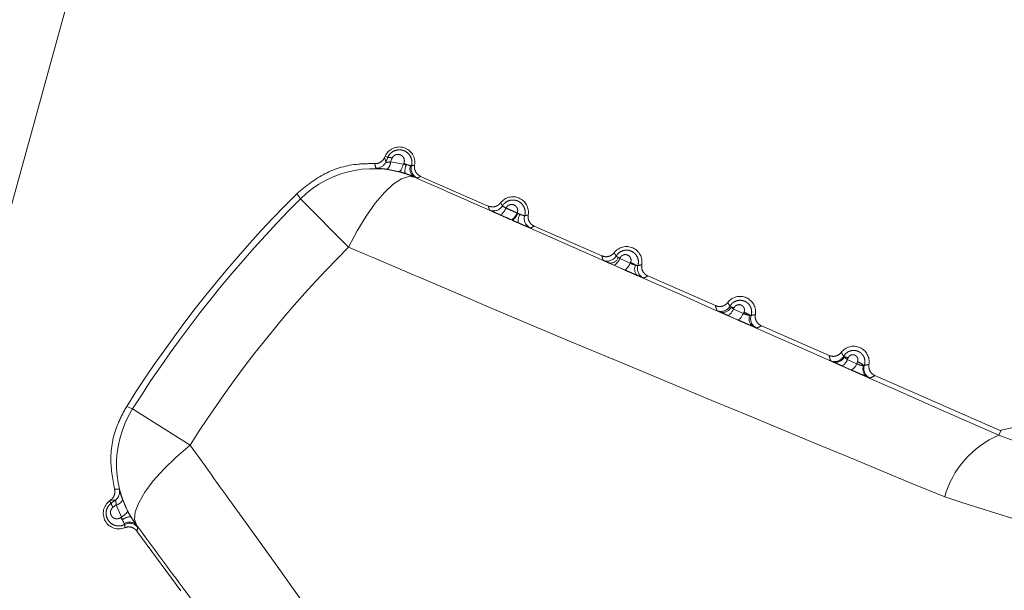
# Model space of a CAD drawing. Units: inches. Extents: x 4 to 132, y 2 to 86.
# Drawn here: x 67 to 67, y 70 to 70 of the extents above; entities that cross this region are included whole.
import ezdxf

# ---------------------------------------------------------------- set-up
doc = ezdxf.new("R2010")
doc.units = ezdxf.units.IN
doc.header["$LTSCALE"] = 8
doc.header["$MEASUREMENT"] = 0
doc.linetypes.add('PHANTOM', pattern=[0.49999999999999994, 0.25, -0.05, 0.05, -0.05, 0.05, -0.05])
doc.layers.add('LAYER_1', color=5, linetype='Continuous')
doc.styles.add('SLDTEXTSTYLE0', font='TXT', dxfattribs={"width": 0.75})
doc.dimstyles.new('SLDDIMSTYLE0', dxfattribs={"dimtxt": 1, "dimasz": 1.04, "dimexe": 0, "dimexo": 0.0625, "dimgap": 0.25, "dimtad": 0, "dimtih": 1, "dimtoh": 1, "dimrnd": 1e-09, "dimzin": 12, "dimdsep": 46, "dimtxsty": 'SLDTEXTSTYLE0', "dimsah": 1, "dimcen": 0.09, "dimadec": 0, "dimazin": 3, "dimtfac": 1, "dimtofl": 0, "dimtmove": 0, "dimatfit": 3, "dimfxl": 1, "dimfrac": 2, "dimtolj": 1, "dimtzin": 12, "dimarcsym": 0})
doc.dimstyles.new('SLDDIMSTYLE1', dxfattribs={"dimtxt": 1, "dimasz": 1.04, "dimexe": 0, "dimexo": 0.0625, "dimgap": 0.25, "dimtad": 0, "dimtih": 1, "dimtoh": 1, "dimdec": 4, "dimlfac": 8, "dimzin": 12, "dimdsep": 46, "dimtxsty": 'SLDTEXTSTYLE0', "dimsah": 1, "dimcen": 0.09, "dimadec": 0, "dimazin": 3, "dimtfac": 1, "dimtdec": 0, "dimtofl": 0, "dimtmove": 0, "dimatfit": 3, "dimfxl": 1, "dimfrac": 2, "dimtolj": 1, "dimtzin": 12, "dimarcsym": 0})

# ---------------------------------------------------------------- blocks, each defined once
blk = doc.blocks.new('_D_1')
at = {"layer": 'LAYER_1'}
for p, q in [((69.71152081400928, 76.62601651666378), (77.36468181672667, 76.62601651666378)), ((68.81021077662905, 70.29502037737927), (76.26810436313693, 68.29668381363736))]:
    blk.add_line(p, q, dxfattribs=at)
for radius, start, end in [(31.18207029443114, 355.5623843244137, 0), (31.18207029443116, 345.0000000000016, 349.6771296507765)]:
    blk.add_arc((45.18261152229552, 76.62601651666378), radius, start, end, dxfattribs=at)
for points in [[(76.36468181672666, 76.62601651666378), (76.18736797699839, 75.58882810454146), (76.5073235154272, 75.58349392899875)], [(75.30217853684786, 68.55550285873986), (75.70978453816574, 69.52558396240576), (75.39935063411272, 69.60324213141848)]]:
    blk.add_solid(points, dxfattribs=at)
at = {"layer": 'LAYER_1', "char_height": 1, "attachment_point": 1, "style": 'SLDTEXTSTYLE0'}
for s, insert in [('15°', (74.69523252881653, 73.91491530615946, -6.918540205667076)), ('MAX ANGLE', (72.17787142292018, 72.32741525842881, -6.918540205667076))]:
    blk.add_mtext(s, dxfattribs=dict(at, insert=insert))
blk = doc.blocks.new('_D_4')
at = {"layer": 'LAYER_1'}
for p, q in [((15.14037364723416, 73.64788423653896), (15.14037364723415, 51.82511551281141)), ((71.0676679807784, 73.64788423653896), (71.0676679807784, 51.82511551281141)), ((15.14037364723415, 52.82511551281141), (39.97998593654525, 52.82511551281141)), ((71.0676679807784, 52.82511551281141), (46.40704848602638, 52.82511551281141)), ((40.90766664512661, 52.81747661438995), (40.7045416349774, 52.81747661438995)), ((40.7045416349774, 52.81747661438995), (40.7045416349774, 51.2299765666593)), ((45.4793678507775, 52.81747661438995), (45.68249286092671, 52.81747661438995)), ((45.68249286092671, 52.81747661438995), (45.68249286092671, 51.2299765666593)), ((40.7045416349774, 51.2299765666593), (40.90766664512661, 51.2299765666593)), ((45.68249286092671, 51.2299765666593), (45.4793678507775, 51.2299765666593))]:
    blk.add_line(p, q, dxfattribs=at)
for points in [[(15.14037364723415, 52.82511551281141), (16.18037364723415, 52.66511551281141), (16.18037364723415, 52.9851155128114)], [(71.0676679807784, 52.82511551281141), (70.02766798077839, 52.9851155128114), (70.02766798077839, 52.66511551281141)]]:
    blk.add_solid(points, dxfattribs=at)
at = {"layer": 'LAYER_1', "char_height": 1, "attachment_point": 1, "style": 'SLDTEXTSTYLE0'}
for s, insert in [('55.93', (41.12476736966051, 54.30966936431113, -6.918540205667076)), ('1420.6', (41.16157290781313, 52.51904425143191, -6.918540205667076))]:
    blk.add_mtext(s, dxfattribs=dict(at, insert=insert))

msp = doc.modelspace()

# ---------------------------------------------------------------- linework, layer by layer
at = {"color": 7, "linetype": 'PHANTOM', "lineweight": 0}
for p, q in [((67.243993920003, 70.72665441069145), (66.69999894268251, 68.75680499667557)), ((67.14739122152176, 69.74595510328497), (67.14764356295152, 69.74653087451645)), ((67.14891326049013, 69.74597440820702), (67.14764356295152, 69.74653087451645)), ((67.14793983664401, 69.74374493372255), (67.14891326049013, 69.74597440820702)), ((67.15099536117808, 69.74555120297033), (67.15027047506068, 69.74389415147911)), ((67.15027047506068, 69.74389415147911), (67.15651261227124, 69.74266650922488)), ((67.1565126122711, 69.74266650922486), (67.156686794731, 69.74306167126137)), ((67.15418618195389, 69.73912479745854), (67.14850144655558, 69.7402362524944)), ((67.16199611075474, 69.73648378444682), (67.16209597158641, 69.73634972030452)), ((67.16482398108697, 69.73681762088383), (67.19754995471192, 69.72247491231576)), ((67.12993943899954, 69.70265409177559), (67.10669202035616, 69.72592210085004)), ((67.21153998216138, 69.71910576828955), (67.21175280140017, 69.71899113313744)), ((67.20908675486281, 69.71562935001735), (67.20849907398403, 69.71588857922147)), ((67.21977793540911, 69.712733125781), (67.25250390903408, 69.69839041721295)), ((67.2582388269653, 69.69392691222443), (67.25599336710214, 69.69492302761451)), ((67.26130205398971, 69.69731820836901), (67.2612013652014, 69.6970880225164)), ((67.2612013652014, 69.6970880225164), (67.26627190645056, 69.69483944993148)), ((67.26627190645056, 69.69483944993148), (67.26638537556971, 69.69509644742007)), ((67.26331845452938, 69.69168441974558), (67.2582388269653, 69.69392691222443)), ((67.27473188973129, 69.68864863067817), (67.30745786335623, 69.67430592211012)), ((67.3164678957085, 69.6732124143061), (67.31623417369622, 69.67267807659998)), ((67.31623417369627, 69.67267807659995), (67.3210178416141, 69.670555734435)), ((67.3210178416141, 69.670555734435), (67.32126569872173, 69.67111651356109)), ((67.31817845529004, 69.66747023955521), (67.31338351941189, 69.66958624682218)), ((67.32968584405344, 69.66456413557536), (67.3624118176784, 69.6502214270073)), ((67.37164642701624, 69.64911388021198), (67.37127108738531, 69.64825568265222)), ((67.37127108738538, 69.64825568265219), (67.37578661806145, 69.64625157225296)), ((67.37578661806145, 69.64625157225296), (67.37617774924603, 69.64713545886237)), ((67.37309832265784, 69.64324076346078), (67.36856862764667, 69.64523864483361)), ((67.38463979837562, 69.64047964047253), (67.44549087198502, 69.61381063362082)), ((67.053257506199, 69.60682374648812), (67.02545786647406, 69.62440278943795)), ((67.44454273413122, 69.61164725323498), (67.44549087198502, 69.61381063362082)), ((67.0206606492403, 69.58047205118746), (67.02299167306516, 69.57516942195545)), ((67.01433111643257, 69.57992868656352), (67.01483753613691, 69.58030114836188)), ((67.0151524736014, 69.5788119238339), (67.01433111643257, 69.57992868656352)), ((67.0151524736014, 69.5788119238339), (67.01711421552642, 69.58025056175939)), ((67.01747972255433, 69.57794393088717), (67.01602196771971, 69.57687330939949)), ((67.02004633980404, 69.57212294657593), (67.01747972255433, 69.57794393088717)), ((67.01969899338057, 69.57186634761547), (67.02004633980404, 69.57212294657593)), ((67.02743376367604, 69.56806071910276), (67.0272810640013, 69.56812874989939)), ((67.04874565585843, 69.53651236783371), (67.02757548561966, 69.5652965046252))]:
    msp.add_line(p, q, dxfattribs=at)
at = {"color": 7, "linetype": 'PHANTOM', "lineweight": 0, "flags": 128}
for points in [[(67.14739122152176, 69.74595510328497), (67.14777123571226, 69.74443096204841), (67.14793983664401, 69.74374493372255)], [(67.15418618195389, 69.73912479745854), (67.15443906847342, 69.73914460113194), (67.15471989110635, 69.73930348893519), (67.15502056011098, 69.7395968837398), (67.15533241402528, 69.74001633363373), (67.15564646918018, 69.74054975539835), (67.15595367849477, 69.74118178259313), (67.15624519209834, 69.74189420822141), (67.1565126122711, 69.74266650922486)], [(67.16209597158641, 69.73634972030452), (67.15911257567275, 69.7366975339849), (67.15557888181318, 69.73555928071532), (67.15160869989536, 69.73297162028636), (67.14732989780379, 69.7290178936309), (67.1428802831711, 69.72382543865777), (67.13840316499964, 69.71756148907218), (67.13404273809985, 69.71042778826988), (67.12993943899954, 69.70265409177559)], [(67.10669202035616, 69.72592210085004), (67.10565522356562, 69.72735317040714), (67.10487711727366, 69.72842708543956)], [(67.20616999904396, 69.72148606716578), (67.20576838155485, 69.72074038435593), (67.20534730830626, 69.7200586279159), (67.20491958426285, 69.71946153026492), (67.20449821664197, 69.71896724932289), (67.2040960193602, 69.71859081632249), (67.20372522335833, 69.71834367870498), (67.20339710465478, 69.71823335199991), (67.20312164143841, 69.71826319127572)], [(67.21153998216396, 69.71910576829357), (67.2111387856114, 69.71836136886297), (67.21071839276753, 69.71768087746945), (67.21029155752318, 69.71708493888154), (67.20987122921893, 69.71659163270216), (67.20947015978763, 69.71621592486916), (67.20910051688581, 69.71596921361815), (67.20877351475104, 69.71585898368255), (67.20849907398403, 69.71588857922147)], [(67.2612013652014, 69.6970880225164), (67.26080474396754, 69.69635654513999), (67.26039157130027, 69.69568872335877), (67.25997408187783, 69.69510433240292), (67.25956463820418, 69.69462067698757), (67.25917536453632, 69.69425207889354), (67.25881778786636, 69.69400945287737), (67.25850249658951, 69.69389998346861), (67.2582388269653, 69.69392691222443)], [(67.26627190645056, 69.69483944993148), (67.26587583215594, 69.69410940503431), (67.26546350356966, 69.69344298005113), (67.26504709720581, 69.69285985524056), (67.26463890999976, 69.69237725091602), (67.26425099616615, 69.69200941891107), (67.26389481122472, 69.69176722170708), (67.26358087370637, 69.69165781165239), (67.26331845452938, 69.69168441974558)], [(67.31623417369622, 69.67267807659998), (67.31584450203867, 69.67196335425376), (67.31544181341711, 69.67131177072304), (67.3150376531573, 69.6707420073008), (67.3146436087778, 69.67027039944821), (67.31427097776876, 69.669910468447), (67.31393044368606, 69.66967253373616), (67.31363176984736, 69.66956341704746), (67.31338351941189, 69.66958624682218)], [(67.3210178416141, 69.670555734435), (67.32062889422635, 69.66984259701904), (67.32022727167944, 69.66919253797558), (67.31982445295199, 69.66862413697325), (67.31943195121124, 69.66815363977065), (67.31906098474937, 69.66779449388801), (67.3187221563478, 69.66755696425675), (67.31842515023368, 69.66744783983222), (67.31817845529004, 69.66747023955521)], [(67.02261586005389, 69.62562419047788), (67.02423933474066, 69.62492644176862), (67.02545786647406, 69.62440278943795)], [(67.053257506199, 69.60682374648812), (67.0465728536192, 69.60111560838718), (67.04056900495378, 69.59529694779492), (67.03543932651274, 69.58955516665807), (67.03134903015382, 69.58407519086218), (67.02842985229438, 69.57903351431266), (67.02677581106883, 69.57459251458509), (67.02644017828102, 69.57089522322106), (67.02743376367604, 69.56806071910276)], [(67.01711421552642, 69.58025056175939), (67.0155395234372, 69.58028391795935), (67.01483753613691, 69.58030114836188)], [(67.02004633980404, 69.57212294657593), (67.02074119889615, 69.57255321768908), (67.02137235651605, 69.57299386552546), (67.02192163071719, 69.57343219621094), (67.02237319839317, 69.5738555826222), (67.02271405109877, 69.5742518281401), (67.02293436978802, 69.57460951800138), (67.02302780767447, 69.5749183481271), (67.02299167306516, 69.57516942195545)]]:
    msp.add_lwpolyline(points, dxfattribs=at)
at = {"color": 7, "linetype": 'PHANTOM', "lineweight": 0}
for centre, radius, start, end in [((67.15451280724179, 69.7435203126286), 0.007499999999999436, 350.2196125102151, 156.3337553455563), ((66.7942453273665, 69.63930446935358), 0.3634258456135131, 16.20938890374703, 16.57316988211331), ((67.14336033786694, 69.74575266132003), 0.005000277907766359, 268.4404707757174, 336.3265642056525), ((67.14571577865227, 69.74384017086362), 0.004555016276544924, 307.7024209641951, 0.6790170779475664), ((67.14932350053967, 69.7426593219024), 0.00334037334820036, 59.96683990441877, 97.05445563755964), ((67.1500904551498, 69.72577736603132), 0.01850024062427612, 64.95957302890768, 69.11126859073259), ((67.16456882197342, 69.73944062129279), 0.007334462136602328, 155.0132867249199, 189.6061523112575), ((67.14203288983386, 69.69054899571505), 0.05000233616872989, 66.34409959403203, 134.9738811600487), ((67.16414938828353, 69.7404484671231), 0.004511686252359089, 160.3751470174228, 241.4929636350237), ((67.16521172663792, 69.74057491533199), 0.005000241200849784, 164.6101959530636, 246.3294771203108), ((67.52154102474267, 69.31070566126712), 0.5900000000000007, 134.9273822188268, 147.7401284722147), ((67.52154102474267, 69.31070566126712), 0.5869449617642154, 134.9746375604759, 147.6928731305675), ((67.20946676156395, 69.71943581752578), 0.007500000000000875, 350.2196125103221, 142.4478981807822), ((67.20011015604486, 69.72511384388964), 0.005000242288927205, 246.3380967480237, 328.7463049523802), ((67.20652973841572, 69.72039521956196), 0.005408497538780115, 298.2147476791746, 344.9532272347508), ((67.20550203554079, 69.7031586554233), 0.01702173388340768, 64.20362558934308, 68.45556876801916), ((67.2177409051971, 69.71546800094639), 0.005695598423234327, 148.0248780555568, 192.0671573499991), ((67.21996369912436, 69.71639502703567), 0.00500024240734729, 163.8469240780231, 246.3294070718115), ((67.52154102474267, 69.31070566126711), 0.5540535841726852, 134.9746375604743, 147.6928731305651), ((67.26442071588612, 69.69535132242297), 0.007500000000000875, 350.2196125102151, 142.4478981807822), ((67.25513093227308, 69.70082036880108), 0.005000243519745944, 246.3381681116908, 329.5116215781774), ((67.25657119390807, 69.69896615554745), 0.004084209507344774, 261.8666048753086, 340.5364647519989), ((67.25738962249757, 69.68681630139658), 0.01120701433203329, 69.56738046147564, 74.30127155554256), ((67.26158681029358, 69.68207230280403), 0.01388000618475567, 58.60233054658755, 69.77438057636499), ((67.2724621673519, 69.69202828666278), 0.004105911260310636, 152.5675986150901, 231.7372888808312), ((67.27472027605265, 69.69221891362335), 0.005000243632893417, 163.0862586044563, 246.3293360235798), ((67.31937467020828, 69.67126682732014), 0.007500000000000875, 350.2196125101967, 142.4478981807822), ((67.31015049856676, 69.67653526884938), 0.00500024475379417, 246.3382395709424, 330.2645170232331), ((67.31100209303052, 69.67542719512687), 0.004405484026655507, 253.5501629495133, 335.7474978426241), ((67.31353689892983, 69.66552388693425), 0.008228255906578526, 69.132306682353, 79.62470348268496), ((67.31761506468212, 69.6607576553421), 0.01098330881348932, 54.04214291377938, 70.58669411132392), ((67.32814184024912, 69.66792702455444), 0.004425826638040958, 157.1159469183036, 239.4339304226029), ((67.32948399856942, 69.6680476339749), 0.005000244859949185, 162.3389270277951, 246.3292649799082), ((67.37432862453043, 69.64718233221733), 0.00750000000000348, 350.2196125101967, 142.4478981809344), ((67.36516743586385, 69.65226232695758), 0.005000245963120339, 246.338309515914, 330.9886982080651), ((67.36566078180694, 69.65161559954065), 0.004650235334118864, 250.1927925652188, 333.5217965396233), ((67.36690614954989, 69.64944664082344), 0.004524495957859539, 291.5577850971496, 344.7385212444063), ((67.36931633641858, 69.64329089282863), 0.006271882034926999, 68.19099370239316, 85.36433285032862), ((67.3734513936579, 69.63891731874105), 0.008658570427412776, 49.12344597704685, 71.64681426986168), ((67.37141824265687, 69.64744644475722), 0.004528843558445698, 291.7756552057187, 344.7021937780776), ((67.38347729335871, 69.64380980528709), 0.004662838611576858, 159.2179173713507, 242.6175621071234), ((67.38425867746625, 69.6438827331148), 0.005000246059703345, 161.6215519417931, 246.3291955926939), ((67.06771996179351, 69.59767922452714), 0.05000233616876502, 147.6936295310445, 216.323411096979), ((67.52154102474267, 69.31070566126712), 0.3127595213740687, 58.52118894496157, 104.1463217460786), ((67.46233648632717, 69.56966291483594), 0.04559936718876244, 112.9681442789177, 164.5148141477184), ((67.04146196105624, 69.94842617232987), 0.3636135402351685, 266.0944346992736, 266.458027895956), ((67.01415110591621, 69.58427831058388), 0.005000277907813772, 306.3409464857692, 14.22703991471542), ((67.01653357620614, 69.58239959922845), 0.00455501627655279, 281.9884936127959, 334.9650897265157), ((67.0187747755488, 69.57388684134385), 0.007500000000003841, 126.3337553454751, 292.4478981808173), ((67.0184768303253, 69.57913864462675), 0.00334037334802603, 185.6130550523113, 222.7006707873402), ((67.03511605112804, 69.58209245311484), 0.01850024062743735, 213.5562421010902, 217.7079376622518), ((67.02496037692613, 69.5649702473037), 0.007334462136482457, 93.06135837950315, 127.6542239663189), ((67.02388508415024, 69.56515845804661), 0.004511686252333859, 41.17454705706584, 122.2923636737468), ((67.02399467717204, 69.56409424881046), 0.005000241200905059, 36.33803357120797, 118.0573147377568)]:
    msp.add_arc(centre, radius, start, end, dxfattribs=at)
for points, knots in [([(67.14891326049013, 69.74597440820702), (67.14922774713473, 69.7465438235961), (67.14985819659948, 69.7476853271652), (67.15142230639248, 69.74890942286282), (67.15324848053217, 69.74960713502306), (67.15521960786778, 69.74969696293535), (67.15716474985393, 69.74914920286933), (67.15889448169631, 69.74794971879794), (67.16014542588921, 69.7461751141563), (67.16075314375702, 69.74403857244893), (67.16050958235616, 69.74260241431105), (67.16039078085858, 69.74190190209127)], [0, 0, 0, 0, 0.1054726168321664, 0.2114403138151895, 0.3157219278525603, 0.4208798999922832, 0.5297472989263603, 0.6438742399592202, 0.7629314267736212, 0.8843654970247752, 1, 1, 1, 1]), ([(67.156686794731, 69.74306167126137), (67.15673679958745, 69.7431888456351), (67.15692452122376, 69.74366626689441), (67.1570064694535, 69.74457146873364), (67.15672008589955, 69.74565813585203), (67.15608172978753, 69.74655889624495), (67.1552079938396, 69.74716837721286), (67.15421911363174, 69.74744966402389), (67.15321315866099, 69.74740605844215), (67.1522778738076, 69.74705049711274), (67.15147581585396, 69.74642216982608), (67.15115546829543, 69.74584144469254), (67.15099536117808, 69.74555120297033)], [0, 0, 0, 0, 0.0413871310154575, 0.1553701082099982, 0.2727151681111556, 0.3886518974883594, 0.4995665874286725, 0.6043364572585447, 0.7042059528175836, 0.8021111906463007, 0.9010967745017776, 1, 1, 1, 1]), ([(67.10487711727367, 69.72842708543956), (67.1092438098299, 69.73199351232694), (67.11797718954634, 69.73912636169455), (67.13174494466185, 69.74295130287496), (67.13995621308526, 69.7429638922587), (67.14257310043156, 69.742967904428)], [0, 0, 0, 0, 0.4052243386784627, 0.8104481766100475, 1, 1, 1, 1]), ([(67.14257310043156, 69.742967904428), (67.14313768499939, 69.742996118248), (67.1442668541789, 69.74305254589024), (67.14579677801898, 69.74384394622747), (67.14684372764535, 69.74487883906181), (67.14724475641965, 69.7456671819837), (67.14739122152176, 69.74595510328497)], [0, 0, 0, 0, 0.2796914296298172, 0.55938288098423, 0.8390763070989324, 1, 1, 1, 1]), ([(67.14793983664401, 69.74374493372255), (67.14793359537397, 69.74369185544431), (67.14792518043545, 69.74362029141231), (67.14807992592658, 69.74355888219462), (67.14827793618917, 69.74355888200664), (67.14869550027029, 69.74360487554006), (67.14928165299041, 69.74370860613989), (67.14993362038146, 69.74383094312485), (67.15027047506068, 69.74389415147911)], [0, 0, 0, 0, 0.182279883982901, 0.2457631234163823, 0.4541275307989295, 0.4838164748158938, 0.7333013304514658, 1, 1, 1, 1]), ([(67.15651261227124, 69.74266650922489), (67.15686580820363, 69.74263896723994), (67.15733714848815, 69.74260221243662), (67.15780384326968, 69.74255147501218), (67.15792082319778, 69.7425387573635)], [0, 0, 0, 0, 0.7493438265400775, 1, 1, 1, 1]), ([(67.15792082319778, 69.74253875736348), (67.15824226643201, 69.74245831168739), (67.15888388858316, 69.74229773674833), (67.15953006310174, 69.74208026977537), (67.15980961423767, 69.74199217570705), (67.15989977750938, 69.74196376283943)], [0, 0, 0, 0, 0.4048137928245083, 0.8080353509190717, 1, 1, 1, 1]), ([(67.14850144655558, 69.7402362524944), (67.14777778093897, 69.74032571566116), (67.14631641841478, 69.74050637661313), (67.14461560008944, 69.74063849018371), (67.14344992877871, 69.7407148154717), (67.14329992202576, 69.74074101796822), (67.1432242525089, 69.74075423557484)], [0, 0, 0, 0, 0.2418816843857066, 0.4884532589857207, 0.7419549855132116, 1, 1, 1, 1]), ([(67.15733720275486, 69.73821668570993), (67.15707630245058, 69.73829938438276), (67.15603152856427, 69.73863055077994), (67.15497721384091, 69.73891293217501), (67.15418618195389, 69.73912479745854)], [0, 0, 0, 0, 0.2497193964176607, 1, 1, 1, 1]), ([(67.16199611075452, 69.73648378444693), (67.1617855924585, 69.73657165980217), (67.16114286124115, 69.73683995113419), (67.15963308773699, 69.73744401737815), (67.15809556582734, 69.73796146250204), (67.15733720275486, 69.73821668570993)], [0, 0, 0, 0, 0.1979656193173197, 0.6044067708345743, 1, 1, 1, 1]), ([(67.15989977750938, 69.74196376283943), (67.16005452499324, 69.74192054679594), (67.16031870876182, 69.74184676868369), (67.16036967036831, 69.74188575307777), (67.16039078085859, 69.74190190209129)], [0, 0, 0, 0, 0.5857569702249176, 1, 1, 1, 1]), ([(67.16039078085859, 69.74190190209129), (67.16042248318654, 69.74190757694335), (67.16058099482717, 69.74193595120381), (67.16098792488037, 69.74201640883079), (67.16143743901114, 69.74212196084174), (67.1617818870707, 69.74221288709077), (67.16188105917955, 69.74224004333522), (67.16190380302238, 69.74224627126928)], [0, 0, 0, 0, 0.06218556123494039, 0.310927807933049, 0.8010481284254649, 0.9543729567779023, 0.9999999999999999, 0.9999999999999999, 0.9999999999999999, 0.9999999999999999]), ([(67.16190380302143, 69.7422462712693), (67.16186255777609, 69.74168232080133), (67.16178006723399, 69.74055441916245), (67.16237840648431, 69.7389408713751), (67.16340221793126, 69.7376033888985), (67.16436024004523, 69.73707391735361), (67.16482398108697, 69.73681762088383)], [0, 0, 0, 0, 0.253925296964743, 0.5078509104464579, 0.761769871328096, 1, 1, 1, 1]), ([(67.16320424660151, 69.7359953481068), (67.16316321334871, 69.7360073342627), (67.1630636572112, 69.73603641544204), (67.16239133016671, 69.73631816269432), (67.16199611075494, 69.73648378444673)], [0, 0, 0, 0, 0.4121619604307541, 1, 1, 1, 1]), ([(67.16209597158641, 69.73634972030452), (67.17409776206601, 69.7310472966544), (67.26746313210282, 69.68979822244118), (67.36208455922048, 69.64803871907539), (67.44454273413123, 69.61164725323498)], [0, 0, 0, 0, 0.1285464886486344, 1, 1, 1, 1]), ([(67.16482398108697, 69.73681762088383), (67.16474241659797, 69.73677396933573), (67.16433459414601, 69.7365557115915), (67.16389722749625, 69.73633256566178), (67.16343260301318, 69.73610487796755), (67.16330870864817, 69.7360454527364), (67.16320424660151, 69.7359953481068)], [0, 0, 0, 0, 0.1554647763013242, 0.7773238949104173, 0.812249720295636, 1, 1, 1, 1]), ([(67.19754995471192, 69.72247491231576), (67.19808752576886, 69.72229953084755), (67.19916266855279, 69.72194876769252), (67.20087265610991, 69.72214238813557), (67.20241675455978, 69.72281529914832), (67.20316066691323, 69.72361825674236), (67.20352076579256, 69.72400693711366)], [0, 0, 0, 0, 0.25392529699215, 0.5078509104965115, 0.7617698714563244, 1, 1, 1, 1]), ([(67.20352076579256, 69.72400693711366), (67.20365584104626, 69.7237529132384), (67.20382599118828, 69.72343292717676), (67.20411695749624, 69.72293831112428), (67.20427101593339, 69.72269742169938), (67.20438475523653, 69.72251957622834)], [0, 0, 0, 0, 0.501960182079488, 0.6323038005896398, 1, 1, 1, 1]), ([(67.20438475523653, 69.72251957622834), (67.20459353535504, 69.72282442360314), (67.2051608927367, 69.72365284256178), (67.20646915553175, 69.72468187749692), (67.2082510118244, 69.72535652199672), (67.21016290500562, 69.72543969870826), (67.21204479200209, 69.72490790470967), (67.21371477209094, 69.72375171777891), (67.21494191408205, 69.7220351092507), (67.2155062838039, 69.71995292237624), (67.21536370511335, 69.71848785705735), (67.21516343371347, 69.71779503110702), (67.2151608570286, 69.71778611723234)], [0, 0, 0, 0, 0.06453404822939962, 0.175370475360905, 0.2841419903178797, 0.3932715163212659, 0.5058449904476974, 0.6237274186281723, 0.7469341392134847, 0.8731868891185897, 0.9983684269094351, 1, 1, 1, 1]), ([(67.19810336454861, 69.7205339737126), (67.19807811277688, 69.72061455801756), (67.19795185391612, 69.72101747954913), (67.19776214599314, 69.72166675435889), (67.19761479803023, 69.7222279481458), (67.19754995471192, 69.72247491231576)], [0, 0, 0, 0, 0.1227936796109321, 0.613968408328662, 1, 1, 1, 1]), ([(67.20312164143841, 69.71826319127572), (67.20309909551054, 69.71827314824819), (67.20230539817514, 69.71862366930725), (67.2008190583511, 69.71928330121168), (67.19931363287658, 69.71996028277071), (67.1983163264225, 69.7204179757964), (67.19818123494373, 69.72049155859197), (67.19810336454861, 69.7205339737126)], [0, 0, 0, 0, 0.007848703257795912, 0.2763024391391829, 0.5447356472702578, 0.7375732699592679, 1, 1, 1, 1]), ([(67.20438475523653, 69.72251957622834), (67.20440382617373, 69.72248690024935), (67.20443688124638, 69.72243026397356), (67.20478858569936, 69.72221589814005), (67.20533240353554, 69.72191897169017), (67.20588827132141, 69.72163167588086), (67.20616999904396, 69.72148606716578)], [0, 0, 0, 0, 0.2631591484172269, 0.4561257098501524, 0.724350881610942, 1, 1, 1, 1]), ([(67.21153998216396, 69.71910576829357), (67.2115839623728, 69.7192203539265), (67.21175592155663, 69.71966837480771), (67.21182956033991, 69.72051817883802), (67.21155470216513, 69.72154266946684), (67.21095142349739, 69.7223884424455), (67.21012940349443, 69.72296053864764), (67.20919884006692, 69.7232261100407), (67.2082489741973, 69.72318690099891), (67.20736196995293, 69.72285188450168), (67.2066173201329, 69.7222691991528), (67.20631574537948, 69.721741227542), (67.20616999904396, 69.72148606716578)], [0, 0, 0, 0, 0.03982447867438912, 0.1557106032761435, 0.2742637124502264, 0.3906932205673928, 0.5017052574734328, 0.6065741300189372, 0.7068698781729308, 0.8057485064973386, 0.9061213081368222, 1, 1, 1, 1]), ([(67.20616999904396, 69.72148606716578), (67.2071296338116, 69.72106070585416), (67.20891945111828, 69.72026736336304), (67.210709631307, 69.71947383546949), (67.21153998216396, 69.71910576829357)], [0, 0, 0, 0, 0.536163531369517, 1, 1, 1, 1]), ([(67.21175280140017, 69.71899113313742), (67.21190340315724, 69.71891529748511), (67.21227770341041, 69.71872681825083), (67.21267312949938, 69.71857490239827), (67.21290945373553, 69.71848411072112)], [0, 0, 0, 0, 0.4023554774635896, 1, 1, 1, 1]), ([(67.20849907398403, 69.71588857922147), (67.20766756259661, 69.71625576183118), (67.20587489059471, 69.71704737815048), (67.20408259840984, 69.71783884025179), (67.20312164143841, 69.71826319127572)], [0, 0, 0, 0, 0.4638391108684354, 1, 1, 1, 1]), ([(67.21217116109045, 69.7142772902405), (67.21155336684923, 69.71454713211753), (67.21052003227442, 69.7149984748505), (67.2094978218019, 69.71544841370894), (67.20908675486281, 69.71562935001735)], [0, 0, 0, 0, 0.5978646764459412, 1, 1, 1, 1]), ([(67.2179562130047, 69.71181546115979), (67.21786200496157, 69.71184795738259), (67.21767690408605, 69.71191180627591), (67.21637005697815, 69.71246206089074), (67.21451386175981, 69.7132582311123), (67.21295208610388, 69.71393759308083), (67.21217116109045, 69.7142772902405)], [0, 0, 0, 0, 0.2570774490616374, 0.5051082616833958, 0.7525423476088082, 1, 1, 1, 1]), ([(67.21290945373553, 69.71848411072112), (67.21320692402873, 69.71836686040527), (67.21380292001633, 69.7181319437787), (67.21451843387413, 69.71788174692307), (67.21503030518899, 69.71773420099404), (67.21511670115696, 69.71776855787222), (67.21516085702855, 69.7177861172322)], [0, 0, 0, 0, 0.2456130824606738, 0.4920975808413322, 0.7404175850911785, 1, 1, 1, 1]), ([(67.21516085702855, 69.71778611723221), (67.21537171384658, 69.71782331902291), (67.21565621633113, 69.71787351423114), (67.21622301705533, 69.71799574057628), (67.21657650018118, 69.71808820481797), (67.2168577573436, 69.71816177616647)], [0, 0, 0, 0, 0.3690901289860369, 0.4980017231862299, 1, 1, 1, 1]), ([(67.21685775734359, 69.71816177616648), (67.21681651209825, 69.7175978256985), (67.21673402155615, 69.71646992405962), (67.21733236080647, 69.71485637627227), (67.21835617225342, 69.7135188937957), (67.21931419436739, 69.7129894222508), (67.21977793540911, 69.712733125781)], [0, 0, 0, 0, 0.2539252969655583, 0.5078509104484266, 0.7617698713302442, 1, 1, 1, 1]), ([(67.21977793540911, 69.712733125781), (67.21948114648329, 69.71257604441509), (67.21910814295778, 69.71237862497595), (67.21849866788058, 69.71207371612884), (67.21818711678537, 69.7119253911307), (67.2179562130047, 69.71181546115979)], [0, 0, 0, 0, 0.5019975667501895, 0.6309091946976386, 1, 1, 1, 1]), ([(67.41839239819228, 69.5818374540883), (67.33387952179743, 69.61673247221395), (67.23700711781744, 69.65673068830783), (67.14205408268353, 69.69745788619879), (67.12993943899954, 69.70265409177559)], [0, 0, 0, 0, 0.8724143607743298, 1, 1, 1, 1]), ([(67.25250390903408, 69.69839041721295), (67.25304148009103, 69.69821503574472), (67.25411662287499, 69.6978642725897), (67.25582661043211, 69.69805789303275), (67.25737070888198, 69.69873080404554), (67.25811462123542, 69.69953376163956), (67.25847472011473, 69.69992244201084)], [0, 0, 0, 0, 0.2539252969972733, 0.5078509105064704, 0.7617698714657423, 1, 1, 1, 1]), ([(67.25847472011473, 69.69992244201084), (67.25848950043726, 69.6998939027116), (67.25863576353444, 69.69961148355004), (67.25882596128865, 69.69926796428994), (67.25913380353536, 69.69875016183347), (67.25930717721938, 69.69848571824943), (67.2594398025676, 69.69828342732723)], [0, 0, 0, 0, 0.05073099503118961, 0.5020237167130215, 0.6190639983189008, 1, 1, 1, 1]), ([(67.25943980256766, 69.69828342732733), (67.25965564078396, 69.6986050059324), (67.26021741119324, 69.69944199090975), (67.26151961623786, 69.70046106136229), (67.26325876776784, 69.70111287810208), (67.26511503052136, 69.70118675390444), (67.26693320540454, 69.70066838408052), (67.26854498106935, 69.6995526504804), (67.26973549436849, 69.69789717062261), (67.27029111007813, 69.6958802479803), (67.27015850034678, 69.6944206435656), (67.269948414046, 69.69371429264342), (67.26993632377498, 69.69367364280548)], [0, 0, 0, 0, 0.06897074044612303, 0.1795127932092238, 0.2876576605848373, 0.3954886152503782, 0.5062003558511118, 0.6219163911525016, 0.7430557630210937, 0.8678206791491555, 0.992393203145405, 1, 1, 1, 1]), ([(67.25312414598723, 69.69624049499717), (67.25303690018623, 69.69651720950912), (67.25292284868844, 69.69687894272941), (67.25271380321384, 69.6975965912529), (67.25259789974923, 69.6980349415643), (67.25250390903408, 69.69839041721295)], [0, 0, 0, 0, 0.3809367712776862, 0.4979770812269106, 1, 1, 1, 1]), ([(67.25599336710214, 69.69492302761451), (67.25555735807453, 69.69511811670635), (67.25450756775285, 69.69558783780734), (67.25337987143658, 69.69610285037335), (67.25320938562741, 69.69619461462727), (67.25312414598723, 69.69624049499717)], [0, 0, 0, 0, 0.2620995358909496, 0.6310638970098258, 1, 1, 1, 1]), ([(67.25943980256761, 69.69828342732723), (67.2594601212816, 69.69824592099008), (67.2595007498537, 69.69817092466288), (67.25989609280599, 69.69792175998487), (67.26026751901256, 69.69769823820349), (67.26042200613689, 69.69760526889594)], [0, 0, 0, 0, 0.3688164353410834, 0.7374721220521847, 1, 1, 1, 1]), ([(67.26042200613689, 69.69760526889594), (67.2604286823029, 69.69760005492616), (67.2606492054019, 69.69742783021294), (67.26092952858527, 69.69725531498217), (67.2612013652014, 69.6970880225164)], [0, 0, 0, 0, 0.03027422543544907, 1, 1, 1, 1]), ([(67.26638537556971, 69.69509644742007), (67.26643249126872, 69.69521689644058), (67.2666029971267, 69.69565278647327), (67.26666936843232, 69.69646849410273), (67.26640676323711, 69.69743177507004), (67.2658386402693, 69.69822404745867), (67.26506784144932, 69.69876050007042), (67.26419414662435, 69.6990119825736), (67.26329792083327, 69.69897813004422), (67.26245673891886, 69.698663476646), (67.26173343192464, 69.69809979551138), (67.261445780207, 69.69757861706023), (67.26130205398971, 69.69731820836901)], [0, 0, 0, 0, 0.04414457495839492, 0.159753729327289, 0.2770985969730334, 0.391555654414261, 0.5003194346604644, 0.6031464352245923, 0.7019423804145157, 0.8000349059974351, 0.9000867201934867, 0.9999999999999999, 0.9999999999999999, 0.9999999999999999, 0.9999999999999999]), ([(67.26627190645056, 69.69483944993148), (67.26656113793847, 69.69468965428), (67.26714072555465, 69.69438948051543), (67.26806226499, 69.69406631814732), (67.26857474021294, 69.69396701400419), (67.2688179453029, 69.69391988729058)], [0, 0, 0, 0, 0.3435715956918909, 0.6884791264453006, 1, 1, 1, 1]), ([(67.26991950725159, 69.6888044090454), (67.26932347324198, 69.68906156148032), (67.26805081373217, 69.68961063667821), (67.26569934294704, 69.69063599106804), (67.2641120815163, 69.69133494461428), (67.26331845452938, 69.69168441974558)], [0, 0, 0, 0, 0.3057715780264395, 0.6528874197425786, 1, 1, 1, 1]), ([(67.2688179453029, 69.69391988729058), (67.26904877419751, 69.6938441151707), (67.26951162878667, 69.69369217806828), (67.26985847560941, 69.69362057144947), (67.2699141012246, 69.69365849304732), (67.26993632377498, 69.69367364280548)], [0, 0, 0, 0, 0.3739829167797455, 0.749904857409459, 1, 1, 1, 1]), ([(67.26993632377498, 69.69367364280548), (67.27017767578106, 69.69371351036813), (67.27049230410337, 69.6937654820279), (67.27111876144765, 69.69389692740927), (67.2715011103313, 69.69399644107794), (67.27181171166576, 69.69407728106364)], [0, 0, 0, 0, 0.3819780617276904, 0.4979495247200172, 1, 1, 1, 1]), ([(67.27181171166576, 69.69407728106366), (67.2717704664204, 69.69351333059569), (67.27168797587831, 69.6923854289568), (67.27228631512862, 69.69077188116945), (67.27331012657558, 69.68943439869288), (67.27426814868956, 69.68890492714797), (67.27473188973129, 69.68864863067817)], [0, 0, 0, 0, 0.2539252969655016, 0.5078509104477743, 0.7617698713304525, 1, 1, 1, 1]), ([(67.27271278376217, 69.68763934911436), (67.27267030284465, 69.68765236902348), (67.2725634867473, 69.68768510691996), (67.27169811972816, 69.68804274854864), (67.27051240516425, 69.68855051061354), (67.26991950725159, 69.6888044090454)], [0, 0, 0, 0, 0.2481940504621425, 0.6240712631992756, 1, 1, 1, 1]), ([(67.27473188973129, 69.68864863067817), (67.27465030591118, 69.68860498760378), (67.27424238680362, 69.68838677222803), (67.27357883871167, 69.68804618633622), (67.27297093051551, 69.68776061590928), (67.27271278376217, 69.68763934911436)], [0, 0, 0, 0, 0.125750399842938, 0.6287520100565857, 1, 1, 1, 1]), ([(67.30745786335623, 69.67430592211012), (67.30799543441317, 69.67413054064191), (67.30907057719712, 69.67377977748689), (67.31078056475424, 69.67397339792993), (67.31232466320412, 69.6746463089427), (67.31306857555758, 69.67544926653673), (67.31342867443689, 69.67583794690802)], [0, 0, 0, 0, 0.2539252969944136, 0.5078509105005242, 0.7617698714597787, 1, 1, 1, 1]), ([(67.31342867443689, 69.67583794690802), (67.3135570482334, 69.67559623960666), (67.31371997868432, 69.6752894676589), (67.31406941449856, 69.67469146150391), (67.31430130530984, 69.6743425736963), (67.3144923336568, 69.67405516489038)], [0, 0, 0, 0, 0.3956296654462373, 0.5021283278607599, 1, 1, 1, 1]), ([(67.31449233365709, 69.67405516489063), (67.31471494179844, 69.6743934025643), (67.3152723367849, 69.67524032569293), (67.31657272831787, 69.67625060378366), (67.31827542530209, 69.67687870902495), (67.32008028824602, 69.67693966421727), (67.3218357346721, 69.67643021188628), (67.323387509042, 69.67535147496629), (67.32453840415916, 69.67375581396165), (67.32508338029463, 69.67180430809984), (67.32496041078132, 69.67035276528624), (67.32474090482509, 69.66963488198587), (67.32471942613581, 69.66956463700201)], [0, 0, 0, 0, 0.07351334509759717, 0.1840721985487881, 0.2918604330293466, 0.3985270778525579, 0.507362978641572, 0.6207715348205507, 0.7396201180057153, 0.8626791737780654, 0.986563137468137, 0.9999999999999999, 0.9999999999999999, 0.9999999999999999, 0.9999999999999999]), ([(67.30814371749766, 69.67195539141231), (67.30801755582418, 69.67235088650489), (67.30786440724067, 69.67283098090712), (67.30764055780732, 69.67361240160409), (67.30753837428632, 69.67400029716835), (67.30745786335623, 69.67430592211012)], [0, 0, 0, 0, 0.4978725680805629, 0.6043711728581818, 0.9999999999999999, 0.9999999999999999, 0.9999999999999999, 0.9999999999999999]), ([(67.30975456665057, 69.67120203626118), (67.309295021597, 69.6714105773035), (67.30837113364413, 69.67182983664529), (67.3082197848694, 69.67191339518075), (67.3081437174971, 69.67195539141254)], [0, 0, 0, 0, 0.4974034482589496, 1, 1, 1, 1]), ([(67.31338351941189, 69.66958624682218), (67.31261177115539, 69.66992762496058), (67.31121710179207, 69.67054454845466), (67.31020611716222, 69.67099904014367), (67.30975456665057, 69.67120203626118)], [0, 0, 0, 0, 0.5533557105223855, 1, 1, 1, 1]), ([(67.31449233365704, 69.67405516489056), (67.31450820985549, 69.67401643707736), (67.31453983485089, 69.67393929222952), (67.31485955236306, 69.67372454528585), (67.31501876712701, 69.67361760436881)], [0, 0, 0, 0, 0.5020142535238746, 1, 1, 1, 1]), ([(67.31501876712701, 69.67361760436881), (67.31515688232889, 69.67347586403253), (67.31545965555465, 69.67316514386378), (67.31596134078927, 69.67284965163526), (67.31623417369627, 69.67267807659995)], [0, 0, 0, 0, 0.4561671578953236, 1, 1, 1, 1]), ([(67.32126569872173, 69.67111651356109), (67.32131138970618, 69.67123361986138), (67.32147352436564, 69.67164917208349), (67.32153287666847, 69.67242094951044), (67.32128314512155, 69.67332470747345), (67.32075057595337, 69.6740656932401), (67.32003025886252, 69.67456914765582), (67.3192112946436, 69.67480894448107), (67.31836537011532, 69.67478186171844), (67.31756597991362, 69.67448739162884), (67.31687733795115, 69.67395363486135), (67.31660429666181, 69.67345934337159), (67.3164678957085, 69.6732124143061)], [0, 0, 0, 0, 0.04567986115403523, 0.162095188397119, 0.2791179910261965, 0.3923935313095381, 0.4997052554952932, 0.6013641427495364, 0.6996676202742232, 0.7981476220461249, 0.8991622957525022, 1, 1, 1, 1]), ([(67.3258911675601, 69.66411619605176), (67.32559143166486, 69.6642440192764), (67.32475861845549, 69.6645991748371), (67.3229597732248, 69.66537627199195), (67.32056237051802, 69.66642079996831), (67.31897309639575, 69.66712042517257), (67.31817845529004, 69.66747023955521)], [0, 0, 0, 0, 0.1580502268241898, 0.4391409862410832, 0.7195690657720318, 0.9999999999999999, 0.9999999999999999, 0.9999999999999999, 0.9999999999999999]), ([(67.3210178416141, 69.670555734435), (67.32130735225068, 69.67040524975974), (67.32188817685991, 69.6701033430535), (67.3228385900747, 69.66979091339635), (67.32357300409217, 69.66965275132321), (67.32393225434254, 69.66964933946677), (67.32406435416843, 69.66964808489382)], [0, 0, 0, 0, 0.2735059960795752, 0.5487156367354087, 0.8340583318908021, 1, 1, 1, 1]), ([(67.32406435416843, 69.66964808489382), (67.32424692473752, 69.66959895618524), (67.32460487323219, 69.6695026342678), (67.32468175680266, 69.6695442481548), (67.32471942613581, 69.66956463700204)], [0, 0, 0, 0, 0.51004703696265, 1, 1, 1, 1]), ([(67.3247194261358, 69.66956463700201), (67.32498996139084, 69.66960634254237), (67.32533341147902, 69.66965928858637), (67.32601699295155, 69.66979886222494), (67.3264269742308, 69.66990505691534), (67.3267656659879, 69.66999278596082)], [0, 0, 0, 0, 0.3921576079962332, 0.4978521746881057, 1, 1, 1, 1]), ([(67.3267656659879, 69.66999278596083), (67.32672442074256, 69.66942883549288), (67.32664193020048, 69.66830093385398), (67.32724026945078, 69.66668738606663), (67.32826408089774, 69.66534990359006), (67.32922210301172, 69.66482043204516), (67.32968584405344, 69.66456413557536)], [0, 0, 0, 0, 0.2539252969656211, 0.5078509104481707, 0.7617698713304284, 1, 1, 1, 1]), ([(67.32747650010789, 69.66346807083127), (67.32740181929977, 69.66349254742605), (67.32724883403354, 69.66354268826491), (67.32635081330442, 69.66392203171264), (67.3258911675601, 69.66411619605176)], [0, 0, 0, 0, 0.4881568660758084, 1, 1, 1, 1]), ([(67.32968584405344, 69.66456413557536), (67.32932811366787, 69.66437538087398), (67.32889508626378, 69.66414689606631), (67.3281563156057, 69.66378255925015), (67.32777604162874, 69.66360664128102), (67.32747650010789, 69.66346807083127)], [0, 0, 0, 0, 0.5021469224903387, 0.6078415115922198, 1, 1, 1, 1]), ([(67.3695402712632, 69.6498372970069), (67.36976971652098, 69.65019238460305), (67.3703248777301, 69.65105154752993), (67.3716300574399, 69.6520548508585), (67.37330549967656, 69.65265786750341), (67.37506557895169, 69.65270042264883), (67.37676032615568, 69.65219276121664), (67.37824976173371, 69.65114500770173), (67.37935621796684, 69.64960620040365), (67.37988644360334, 69.6477200048544), (67.37977164099148, 69.64628129424574), (67.37954371597719, 69.64555557351665), (67.37951347057371, 69.64545927115891)], [0, 0, 0, 0, 0.07821024901231229, 0.1892359721349673, 0.2970848074940791, 0.4028450390546419, 0.5098640041998073, 0.6208404683533485, 0.7371326204013942, 0.8581731896391205, 0.9811797352888898, 0.9999999999999999, 0.9999999999999999, 0.9999999999999999, 0.9999999999999999]), ([(67.3624118176784, 69.6502214270073), (67.36294938873533, 69.65004604553909), (67.36402453151928, 69.64969528238407), (67.36573451907638, 69.6498889028271), (67.36727861752628, 69.65056181383987), (67.36802252987972, 69.6513647714339), (67.36838262875904, 69.65175345180519)], [0, 0, 0, 0, 0.2539252969924475, 0.5078509104984245, 0.7617698714567607, 1, 1, 1, 1]), ([(67.36316065990039, 69.64768244596304), (67.3630217662616, 69.64811010665031), (67.36285549282728, 69.64862207114209), (67.36261129882678, 69.64946602316746), (67.36250076193492, 69.64988460904999), (67.3624118176784, 69.6502214270073)], [0, 0, 0, 0, 0.497726533152356, 0.5958422627583521, 0.9999999999999999, 0.9999999999999999, 0.9999999999999999, 0.9999999999999999]), ([(67.36408502038738, 69.64724048072955), (67.36390298226385, 69.64732403598472), (67.36334892439488, 69.64757834780538), (67.36323628866836, 69.6476406281182), (67.36316065989988, 69.64768244596327)], [0, 0, 0, 0, 0.3285543509415301, 1, 1, 1, 1]), ([(67.36856862764667, 69.64523864483361), (67.36780238545683, 69.6455775077034), (67.366270520133, 69.64625495967171), (67.36484263039436, 69.64689551594176), (67.36425247557517, 69.64716423286748), (67.36408502038738, 69.64724048072955)], [0, 0, 0, 0, 0.417531568563337, 0.834725808559785, 1, 1, 1, 1]), ([(67.36838262875904, 69.65175345180519), (67.36839740888607, 69.65172491235508), (67.36853601640134, 69.6514572703882), (67.3687172390361, 69.65112899582618), (67.36908043687046, 69.65051334364972), (67.36933098244076, 69.65014499257666), (67.36954027126264, 69.64983729700644)], [0, 0, 0, 0, 0.0430966279791962, 0.4041586726228118, 0.50227445937069, 0.9999999999999999, 0.9999999999999999, 0.9999999999999999, 0.9999999999999999]), ([(67.36954027126318, 69.64983729700685), (67.36955458574559, 69.64979505063906), (67.36957592588871, 69.6497320694212), (67.36976197472961, 69.64958927064382), (67.36982322624158, 69.64954225803692)], [0, 0, 0, 0, 0.6707772449741067, 1, 1, 1, 1]), ([(67.36982322624159, 69.64954225803692), (67.36986779956689, 69.64947250267065), (67.37002114192116, 69.64923252838074), (67.3704473384747, 69.64878616747627), (67.37100115541017, 69.64842951573958), (67.37127108738538, 69.64825568265219)], [0, 0, 0, 0, 0.1735955484221463, 0.5972080815029189, 1, 1, 1, 1]), ([(67.37617774924603, 69.64713545886237), (67.37622189824418, 69.64724883189811), (67.37637575062136, 69.64764391925655), (67.37642932341917, 69.64837214369639), (67.37619393082912, 69.64921885404384), (67.37569752425796, 69.64991204494176), (67.37502656748052, 69.65038652359164), (67.37425916162093, 69.65061821290695), (67.37345864019323, 69.65059998744921), (67.37269554798904, 69.65032550087174), (67.37203667324124, 69.64981927144315), (67.3717764144572, 69.64934883956622), (67.37164642701624, 69.64911388021198)], [0, 0, 0, 0, 0.04711024579559135, 0.1641718636633123, 0.2804709059043036, 0.3921362252318896, 0.4976954599488345, 0.5980949745951576, 0.6960595857647505, 0.7953042991168469, 0.897763795250471, 1, 1, 1, 1]), ([(67.38133272503292, 69.63966940788906), (67.3813309694266, 69.6396701441933), (67.38093410321403, 69.6398365905551), (67.37991084609139, 69.64027145601582), (67.3778547910425, 69.64115871107984), (67.37547602797804, 69.64219461098357), (67.37389090462196, 69.64289204001801), (67.37309832265784, 69.64324076346078)], [0, 0, 0, 0, 0.001130099524065813, 0.2554663398048247, 0.5042692971312155, 0.752128304307653, 1, 1, 1, 1]), ([(67.37578661806145, 69.64625157225296), (67.37607605863984, 69.64610193299148), (67.37665791703672, 69.64580111525098), (67.37760743468212, 69.64550978847294), (67.37848227184601, 69.64537553161556), (67.37890053435663, 69.64543391604875), (67.37911783451383, 69.64546424854613)], [0, 0, 0, 0, 0.237349979777698, 0.4771413860300439, 0.7283589704172865, 1, 1, 1, 1]), ([(67.37911783451383, 69.64546424854613), (67.37925719012603, 69.6454390792529), (67.37946129469482, 69.64540221552231), (67.3795009048701, 69.64544553024578), (67.37951347057371, 69.64545927115891)], [0, 0, 0, 0, 0.6827657656688912, 1, 1, 1, 1]), ([(67.37951347057371, 69.64545927115891), (67.3795454324925, 69.6454633179249), (67.37984391520828, 69.64550110945139), (67.38021320192782, 69.64556204641556), (67.38091881374325, 69.64570134284097), (67.38135464473784, 69.64581397223715), (67.38171962031007, 69.64590829085797)], [0, 0, 0, 0, 0.04285362980542928, 0.4001971185439394, 0.4977103450484643, 1, 1, 1, 1]), ([(67.38171962031007, 69.64590829085802), (67.38167837506474, 69.64534434039005), (67.38159588452264, 69.64421643875116), (67.38219422377296, 69.64260289096381), (67.38321803521991, 69.64126540848723), (67.38417605733389, 69.64073593694233), (67.38463979837562, 69.64047964047253)], [0, 0, 0, 0, 0.2539252969658837, 0.5078509104482106, 0.7617698713304016, 1, 1, 1, 1]), ([(67.38225117297704, 69.63930317130351), (67.38223167314207, 69.63930772618096), (67.3821699468823, 69.63932214453621), (67.38167281134817, 69.63952834669462), (67.38133272503292, 69.63966940788906)], [0, 0, 0, 0, 0.3159082546000996, 1, 1, 1, 1]), ([(67.38463979837562, 69.64047964047253), (67.38425411652712, 69.6402764207315), (67.38379355923038, 69.64003374834508), (67.38299506171829, 69.6396425953052), (67.38258272407326, 69.63945445252824), (67.38225117297704, 69.63930317130351)], [0, 0, 0, 0, 0.5022886580032003, 0.5998019025763435, 1, 1, 1, 1]), ([(67.01669544352345, 69.58565706359589), (67.01578478435681, 69.59074432871384), (67.01388222836135, 69.601372681346), (67.01691901642927, 69.61533661296814), (67.0211236194783, 69.62292944552856), (67.02261586005389, 69.62562419047788)], [0, 0, 0, 0, 0.3719616964408697, 0.7771051800457986, 1, 1, 1, 1]), ([(67.44454273413123, 69.61164725323498), (67.48151909333254, 69.59836100896838), (67.53806926398681, 69.5780415563003), (67.62172393563539, 69.57046772004507), (67.663407025439, 69.5734961634298), (67.68469835979802, 69.5750430641273)], [0, 0, 0, 0, 0.4802905663911081, 0.7345372578511802, 1, 1, 1, 1]), ([(67.053257506199, 69.60682374648812), (67.06098388771186, 69.59614347623386), (67.12154228252605, 69.51243287746212), (67.18181034379867, 69.4266897685029), (67.23438906594892, 69.35188624890944)], [0, 0, 0, 0, 0.1275856392256727, 1, 1, 1, 1]), ([(67.01483753613691, 69.58030114836188), (67.01525811472878, 69.58067894869764), (67.01609927310096, 69.58143455043671), (67.01678827745606, 69.58301340041201), (67.01694873012373, 69.58447668465402), (67.01676318747342, 69.58534135983614), (67.01669544352345, 69.58565706359589)], [0, 0, 0, 0, 0.2797213423587571, 0.5594434751378206, 0.8391472842516626, 1, 1, 1, 1]), ([(67.01899802266378, 69.58550720325516), (67.0190186749904, 69.58546220667228), (67.01906623316832, 69.58535858854079), (67.01935096154868, 69.58439464700729), (67.0198614732428, 69.58270953889073), (67.02039713972195, 69.58120981021533), (67.0206606492403, 69.58047205118746)], [0, 0, 0, 0, 0.2043839317325599, 0.4706553197771681, 0.7396003536598857, 1, 1, 1, 1]), ([(67.70078043918056, 69.53879625850782), (67.67656478530525, 69.53783895693716), (67.62739759731166, 69.53589526272462), (67.53012285934052, 69.54616322779727), (67.46221536761388, 69.56784529374255), (67.41839239819228, 69.5818374540883)], [0, 0, 0, 0, 0.2560667830996444, 0.5199150817235824, 1, 1, 1, 1]), ([(67.02164279088463, 69.56850684928618), (67.02128632290238, 69.56834209249658), (67.02031975999573, 69.56789535447416), (67.01854398783424, 69.56768105671131), (67.0164836602901, 69.5680956045264), (67.01462359439958, 69.56922989605131), (67.0132514477623, 69.57097475518728), (67.01258691105848, 69.57307757371366), (67.01268574897998, 69.57521227716342), (67.01345319456102, 69.57710573185268), (67.01441098304419, 69.57824097914903), (67.01503543535618, 69.57872180486558), (67.0151524736014, 69.5788119238339)], [0, 0, 0, 0, 0.06432095427394528, 0.1744062626126315, 0.2883111458936974, 0.4071733709965235, 0.5284217495188661, 0.6480026229979348, 0.7624429017356273, 0.8710082059454155, 0.9758236570946138, 0.9999999999999999, 0.9999999999999999, 0.9999999999999999, 0.9999999999999999]), ([(67.01602196771971, 69.57687330939947), (67.01596229477195, 69.57682736661187), (67.0156452662059, 69.57658328321018), (67.01515516985188, 69.5760037385468), (67.01476210204055, 69.57503244206978), (67.01471382037381, 69.57393942363383), (67.01505582598237, 69.57286895769141), (67.01575414013557, 69.5719861717186), (67.01669682694036, 69.5714133139144), (67.01773950528721, 69.57120554982045), (67.01879307188301, 69.5713270036704), (67.01939677945123, 69.57168642335786), (67.01969899338057, 69.57186634761547)], [0, 0, 0, 0, 0.02276058670834117, 0.1209217314924015, 0.2224099504868516, 0.3302057880674309, 0.4444405584469004, 0.5618464530893078, 0.6776674898878493, 0.7882849895946562, 0.8940161949844012, 1, 1, 1, 1]), ([(67.01747972255433, 69.57794393088717), (67.01746680415371, 69.57831202494035), (67.01744461173111, 69.57894437092644), (67.01741558772449, 69.57954484281404), (67.01737366996208, 69.57993835491953), (67.01732910878027, 69.58013979817788), (67.01724049781119, 69.58029165290505), (67.01716803670313, 69.58026807469732), (67.01711421552643, 69.58025056175943)], [0, 0, 0, 0, 0.2860714035323192, 0.491439897472665, 0.555959139824962, 0.7374086166299695, 0.8049577542482311, 1, 1, 1, 1]), ([(67.02047979285783, 69.5707770279297), (67.0204417318898, 69.57088837156394), (67.02028988656521, 69.57133258018924), (67.02015066478552, 69.57178438753253), (67.02004633980438, 69.57212294657602)], [0, 0, 0, 0, 0.2506561734750946, 1, 1, 1, 1]), ([(67.02299167306516, 69.57516942195545), (67.02337184909933, 69.57444410510908), (67.02387856089805, 69.57347737767009), (67.02443077798686, 69.57253065704441), (67.024568677305, 69.57229424254116)], [0, 0, 0, 0, 0.7502806035534555, 1, 1, 1, 1]), ([(67.024568677305, 69.57229424254116), (67.02498399184822, 69.57161030740848), (67.02582600965314, 69.57022368233473), (67.0267464551069, 69.56888312564884), (67.02714916242769, 69.56831487353013), (67.0272810640013, 69.56812874989939)], [0, 0, 0, 0, 0.3955932291397667, 0.8020343806301959, 0.9999999999999999, 0.9999999999999999, 0.9999999999999999, 0.9999999999999999]), ([(67.0214747622901, 69.56897233551842), (67.02142726884463, 69.56905407338756), (67.02128001546332, 69.56930750157103), (67.02092614029651, 69.56989025860376), (67.02062877065981, 69.57048105010257), (67.02047979285783, 69.5707770279297)], [0, 0, 0, 0, 0.191964649122343, 0.5951862071994533, 1, 1, 1, 1]), ([(67.02164279088463, 69.56850684928618), (67.0216526824388, 69.568548215061), (67.02166945196885, 69.56861834404089), (67.02153138859637, 69.56886937561856), (67.0214747622901, 69.56897233551842)], [0, 0, 0, 0, 0.589852795338786, 1, 1, 1, 1]), ([(67.0216385991437, 69.56695513777132), (67.02164006997164, 69.56698724362857), (67.0216474241114, 69.56714777291548), (67.02166048945234, 69.56756758115084), (67.02166091127197, 69.56805311235912), (67.02164667091996, 69.56840969268146), (67.02164279088463, 69.56850684928618)], [0, 0, 0, 0, 0.06218556125548334, 0.3109278074917843, 0.8122501146639524, 1, 1, 1, 1]), ([(67.02757548561966, 69.5652965046252), (67.02719762616213, 69.5657171749605), (67.02644190677606, 69.56655851615544), (67.0248642038899, 69.56724582971164), (67.02319051989998, 69.56743512090502), (67.0221447941067, 69.56711169540715), (67.02163859914369, 69.56695513777132)], [0, 0, 0, 0, 0.2539252969939901, 0.5078509105017023, 0.7617698714616726, 1, 1, 1, 1]), ([(67.0272810640013, 69.56812874989939), (67.02746295903604, 69.56787337333141), (67.02790435637998, 69.56725366131467), (67.027978787941, 69.56712989529031), (67.02802254706697, 69.56705713189568)], [0, 0, 0, 0, 0.4120891011801212, 1, 1, 1, 1]), ([(67.21103945116768, 69.31983535680871), (67.1574512879075, 69.3923060278007), (67.09595843423014, 69.4754667128493), (67.03523902989603, 69.55751384797826), (67.02743376367604, 69.56806071910276)], [0, 0, 0, 0, 0.8714535113513634, 1, 1, 1, 1]), ([(67.02802254706697, 69.56705713189568), (67.0280034733104, 69.5669741068992), (67.02790810452615, 69.56655898191012), (67.02778954096985, 69.5660877660025), (67.02766328147386, 69.56561492344736), (67.02761451232232, 69.56543653499456), (67.0275827661843, 69.56532262776865), (67.02757548561969, 69.56529650462518)], [0, 0, 0, 0, 0.1380114898308293, 0.6900574602149856, 0.8010485047071215, 0.9543730574186112, 1, 1, 1, 1])]:
    msp.add_open_spline(points, degree=3, knots=knots, dxfattribs=at)

# ---------------------------------------------------------------- dimensions: what is measured, and where the dimension line sits
at = {"layer": 'LAYER_1'}
dim = msp.add_angular_dim_2l(base=(75.6064055153983, 69.79123291276744), line1=((69.31152081400928, 76.62601651666378), (54.58652081400928, 76.62601651666378)), line2=((68.42384044611342, 70.3985479954203), (54.20058265400684, 74.20965843455473)), text='<>\\PMAX ANGLE', dimstyle='SLDDIMSTYLE1', dxfattribs=at)
dim.commit()
dim.dimension.update_dxf_attribs({"geometry": '_D_1', "text_midpoint": (76.10703805951859, 72.62584762138684), "dimtype": 162})
dim = msp.add_linear_dim(base=(15.14037364723415, 52.82511551281141), p1=(71.0676679807784, 74.04788423653895), p2=(15.14037364723416, 74.04788423653896), dimstyle='SLDDIMSTYLE0', dxfattribs=at)
dim.commit()
dim.dimension.update_dxf_attribs({"geometry": '_D_4', "text_midpoint": (43.1935172112858, 52.82511551281141), "dimtype": 160})

doc.saveas('drawing.dxf')
